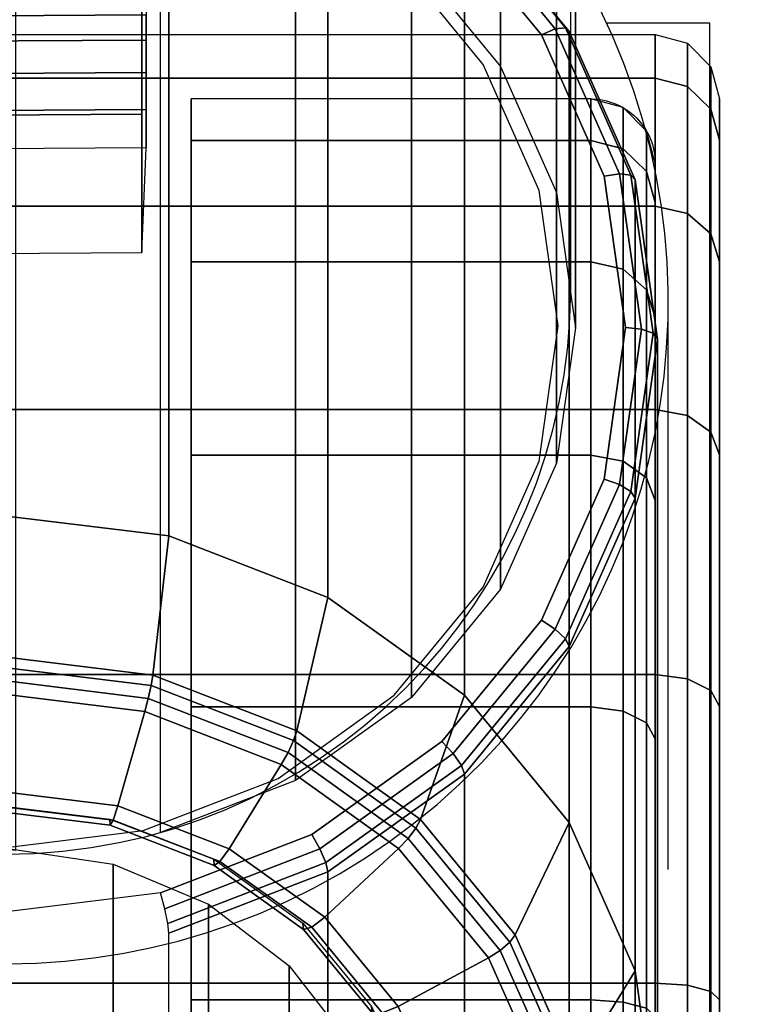
# Model space of a CAD drawing. Units: millimetres. Extents: x -578 to 1841, y -770 to 1782.
# Drawn here: x 91 to 114, y 677 to 708 of the extents above; entities that cross this region are included whole.
import ezdxf

# ---------------------------------------------------------------- set-up
doc = ezdxf.new("R2010")
doc.units = ezdxf.units.MM
doc.header["$LTSCALE"] = 200
doc.linetypes.add('HIDDEN', pattern=[0.375, 0.25, -0.125])
for name, color, linetype in [('2ddim', 7, 'Continuous'), ('72_HWAP_CA_D3_AURN-WKSF-TOP', 7, 'Continuous'), ('72_HWAP_INSERT', 7, 'Continuous'), ('72_HWAP_TL_D2_ANY', 7, 'Continuous'), ('72_HWAP_TL_D3_TABL-LEG', 7, 'Continuous'), ('72_HWAP_TL_D3_TABL-LEG-TRIM', 7, 'Continuous'), ('72_HWAP_TL_D3_TABL-LEGSTER', 7, 'Continuous')]:
    doc.layers.add(name, color=color, linetype=linetype)
doc.styles.add('Trebuchet', font='trebuc.TTF')
doc.dimstyles.new('MM', dxfattribs={"dimscale": 350, "dimtxt": 0.3, "dimasz": 0.18, "dimexe": 0.18, "dimexo": 0.0625, "dimgap": 0.09, "dimtad": 1, "dimtoh": 1, "dimdec": 0, "dimzin": 0, "dimdsep": 46, "dimtxsty": 'Trebuchet', "dimcen": 0.09, "dimclrd": 11, "dimclre": 11, "dimclrt": 2, "dimadec": 0, "dimazin": 0, "dimtfac": 1, "dimtdec": 0, "dimtofl": 0, "dimtmove": 0, "dimatfit": 3, "dimfxl": 1, "dimtolj": 1, "dimtzin": 0, "dimarcsym": 0})

# ---------------------------------------------------------------- blocks, each defined once
blk = doc.blocks.new('72HWCA3WKSF_WZRA')
for points in [[(0, -0.9999999999999538, 0.705), (0, 4.618527782440651e-14, 0.705), (1, 4.618527782440651e-14, 0.705), (1, -0.9999999999999538, 0.705)], [(0, 4.618527782440651e-14, 0.73), (0, -0.9999999999999538, 0.73), (1, -0.9999999999999538, 0.73), (1, 4.618527782440651e-14, 0.73)]]:
    blk.add_3dface(points)
blk = doc.blocks.new('XCAD03CAF81F0BE9A3AB834D17A16A1553AB26')
at = {"layer": '72_HWAP_CA_D3_AURN-WKSF-TOP', "color": 0, "xscale": 1.796, "yscale": 0.796}
blk.add_blockref('72HWCA3WKSF_WZRA', (0.002, -0.002), dxfattribs=at)
blk = doc.blocks.new('72HWTL3TTSR_G_8_LEG_TRIM')
at = {"invisible_edges": 5}
for points in [[(0.0539891360099034, -0.1530535638049741, 0.2889863420329375), (0.05453265600461066, -0.1511042228727391, 0.2897415198401441), (0.04945980272059103, -0.150480747864286, 0.2899809099367031), (0.04945980272060524, -0.1524968508002189, 0.2891999818765507)], [(0.05820980272061149, -0.1546857637479633, 0.2883599817043828), (0.05925980272058951, -0.1529321591066193, 0.2890396635899351), (0.05453265600461066, -0.1511042228727391, 0.2897415198401441), (0.0539891360099034, -0.1530535638049741, 0.2889863420329375)], [(0.06183417139138214, -0.1572822189004199, 0.2873635863121681), (0.06331909563185434, -0.155839985732392, 0.287923171529656), (0.05925980272058951, -0.1529321591066193, 0.2890396635899351), (0.05820980272061149, -0.1546857637479633, 0.2883599817043828)], [(0.0646152472868522, -0.1606659851345427, 0.2860650585556527), (0.06643390063477739, -0.1596295391709219, 0.2864681307481255), (0.06331909563185434, -0.155839985732392, 0.287923171529656), (0.06183417139138214, -0.1572822189004199, 0.2873635863121681)], [(0.06636350468068031, -0.1646064643734135, 0.2845528909555242), (0.06839194891585976, -0.1640425676179049, 0.2847736998700348), (0.06643390063477739, -0.1596295391709219, 0.2864681307481255), (0.0646152472868522, -0.1606659851345427, 0.2860650585556527)], [(0.06695980272061774, -0.1688351194688593, 0.2829301352347552), (0.06905980272060219, -0.1687783304775508, 0.2829553515595476), (0.06839194891585976, -0.1640425676179049, 0.2847736998700348), (0.06636350468068031, -0.1646064643734135, 0.2845528909555242)], [(0.06636350468068031, -0.1730637745643051, 0.2813073795139858), (0.06839194891585976, -0.1735140933371966, 0.2811370032490604), (0.06905980272060219, -0.1687783304775508, 0.2829553515595476), (0.06695980272061774, -0.1688351194688593, 0.2829301352347552)], [(0.0646152472868522, -0.1770042538031831, 0.2797952119138572), (0.06643390063477739, -0.1779271217841796, 0.2794425723709701), (0.06839194891585976, -0.1735140933371966, 0.2811370032490604), (0.06636350468068031, -0.1730637745643051, 0.2813073795139858)], [(0.06183417139138214, -0.1803880200373058, 0.2784966841573414), (0.06331909563185434, -0.1817166752227095, 0.2779875315894392), (0.06643390063477739, -0.1779271217841796, 0.2794425723709701), (0.0646152472868522, -0.1770042538031831, 0.2797952119138572)]]:
    blk.add_3dface(points, dxfattribs=at)
mesh = blk.add_polymesh((8, 9))
for k, corner in enumerate([(0.06643390063477739, -0.1779271217841796, 0.2794425723709701), (0.06686691333666772, -0.1781124865447197, 0.2792278886548179), (0.06718390063477386, -0.178152137421776, 0.2788205852627157), (0.06729992603854384, -0.1780354499948729, 0.2783297988096542), (0.0672999260380891, -0.1533026169321872, 0.2139148396099972), (0.06561551121714615, -0.149792841036323, 0.2074869567402879), (0.06544240886157127, -0.1495619090656035, 0.2071643262623088), (0.06514499306418031, -0.1493071483078339, 0.2069798669830952), (0.06477899491341077, -0.1490762969613684, 0.2069681436987903), (0.06839194891585976, -0.1735140933371966, 0.2811370032490604), (0.06887491182899907, -0.1735868808414409, 0.2809655448104104), (0.06922846521959514, -0.1735441194471079, 0.2805898845176111), (0.0693578747421526, -0.1733972670352912, 0.2801106802427489), (0.06935787474164101, -0.1486644339727263, 0.215695721043046), (0.0674791541283355, -0.1455925824106927, 0.2090996923019884), (0.0672860835381357, -0.1454066546353729, 0.2087597819674993), (0.06695435932010696, -0.1452292178320889, 0.208545633304303), (0.06654614142642856, -0.1450935208943633, 0.2084973744367144), (0.06905980272060219, -0.1687783304775508, 0.2829553515595476), (0.06955980272059037, -0.1687303077047559, 0.28283027955739), (0.06992582812438286, -0.168599107049566, 0.2824885764928849), (0.07005980272059276, -0.1684198836215742, 0.28202180142622), (0.07005980272006695, -0.1436870505591372, 0.217606842226468), (0.0681148080194589, -0.1410851496943124, 0.2108303707390969), (0.06791492663629128, -0.1409475173695469, 0.2104719168344345), (0.06757150045491755, -0.1408530593904871, 0.2102259075377333), (0.06714888219316606, -0.1408194757113179, 0.2101384411598278), (0.06839194891585976, -0.1640425676179049, 0.2847736998700348), (0.06887491182901329, -0.1638737345680781, 0.2846950143043687), (0.06922846521959514, -0.1636540946520171, 0.2843872684681583), (0.0693578747421526, -0.1634425002078643, 0.2839329226096911), (0.06935787474164101, -0.1387096671455552, 0.2195179634098904), (0.0674791541283355, -0.1365777169779392, 0.212561049176205), (0.0672860835381357, -0.1364883801037209, 0.2121840517013693), (0.06695435932010696, -0.1364769009488853, 0.2119061817711645), (0.06654614142642856, -0.1365454305282796, 0.2117795078829418), (0.06643390063477739, -0.1596295391709219, 0.2864681307481255), (0.06686691333666772, -0.1593481288647922, 0.2864326704599612), (0.06718390063477386, -0.1590460766773489, 0.2861565677230533), (0.06729992603855806, -0.1588043172482827, 0.2857138040427858), (0.0672999260380891, -0.1340714841860944, 0.2212988448429387), (0.06561551121714615, -0.1323774583523019, 0.2141737847379059), (0.06544240886157127, -0.1323331256734903, 0.2137795074065602), (0.06514499306418031, -0.1323989704731403, 0.2134719480923714), (0.06477899491341077, -0.1325626544612675, 0.2133087386208658), (0.06331909563185434, -0.155839985732392, 0.287923171529656), (0.0636726490224504, -0.1554619031446691, 0.287924829628776), (0.06393146806755112, -0.1550890819354152, 0.2876758994372554), (0.06402620241303225, -0.1548214192465593, 0.2872430815988837), (0.06402620241266277, -0.1300885861844776, 0.2228281223989984), (0.06265088347049641, -0.1287706145014837, 0.2155586721608402), (0.06250954598901615, -0.1287649278013916, 0.215149556280312), (0.06226670700732484, -0.1288971721860648, 0.2148165021141153), (0.06196787076859778, -0.1291425671174125, 0.2146219188259843), (0.05925980272058951, -0.1529321591066193, 0.2890396635899351), (0.0595098027205978, -0.1524798972682433, 0.2890698036293684), (0.05969281542249405, -0.152052773078637, 0.2888417236652549), (0.05975980272059189, -0.1517652341194733, 0.2884165375397888), (0.0597598027203361, -0.1270324010574697, 0.2240015783398731), (0.05878730537003207, -0.1260029858733205, 0.2166213336557712), (0.05868736467844826, -0.1260269532756766, 0.2162008317559917), (0.05851565158775429, -0.1262101478539392, 0.2158482147017949), (0.05830434245687854, -0.1265182417972213, 0.2156295574374517), (0.05453265600461066, -0.1511042228727391, 0.2897415198401441), (0.05466206552715391, -0.1506053300079842, 0.2897895643757561), (0.05475679987264925, -0.1501440695378662, 0.2895745914125291), (0.05479147504971138, -0.1498440358328494, 0.2891542027823553), (0.05479147504956927, -0.1251112027708885, 0.2247392435824199), (0.05428807337843011, -0.1242631817851105, 0.2172893505979487), (0.05423634026971058, -0.1243057905355656, 0.2168616911472468), (0.05414745503337315, -0.1245210137444701, 0.2164967763475456), (0.05403807337843602, -0.124868521934367, 0.2162629855490977)]):
    mesh.set_mesh_vertex(divmod(k, 9), corner)
mesh = blk.add_polymesh((8, 5))
for k, corner in enumerate([(0.06477899491341077, -0.1490762969613684, 0.2069681436987903), (0.06195445440411618, -0.1475539108064652, 0.2075526806307976), (0.06145772263923277, -0.1473510040082786, 0.2078243095990988), (0.06114065672277036, -0.1473511365316753, 0.2083353527464765), (0.0611179381003808, -0.1475542604434636, 0.2089009678559623), (0.06654614142642856, -0.1450935208943633, 0.2084973744367144), (0.06339577584432732, -0.1443054758325815, 0.2087999530178545), (0.06284174355110395, -0.1442317123573673, 0.2090219959848951), (0.0624881024731252, -0.1443142775918176, 0.2095013881849327), (0.0624627631424346, -0.1445233080282122, 0.2100647354192429), (0.06714888219316606, -0.1408194757113179, 0.2101384411598278), (0.06388738374641889, -0.1408194757113179, 0.2101384411598306), (0.06331380731006675, -0.140884300092452, 0.2103072717929945), (0.06294769112562904, -0.1410553265222418, 0.2107526983427561), (0.06292145792012604, -0.1412706954402836, 0.2113136118472244), (0.06654614142642856, -0.1365454305282796, 0.2117795078829418), (0.06339577584432732, -0.1373334755900615, 0.2114769293018066), (0.06284174355110395, -0.1375368878275438, 0.2115925476010943), (0.0624881024731252, -0.1377963754526661, 0.2120040085005794), (0.0624627631424346, -0.138018082852355, 0.2125624882752063), (0.06477899491341077, -0.1325626544612675, 0.2133087386208658), (0.06195445440411618, -0.1340850406161778, 0.2127242016888636), (0.06145772263923277, -0.1344175961766254, 0.2127902339868906), (0.06114065672277036, -0.1347595165128155, 0.2131700439390347), (0.0611179381003808, -0.1349871304371035, 0.2137262558384864), (0.06196787076859778, -0.1291425671174125, 0.2146219188259843), (0.05966164310007116, -0.1312955462648517, 0.2137952587690375), (0.05925606331240374, -0.1317389997108407, 0.213818710602462), (0.05899718007569277, -0.1321517066207818, 0.2141713412699564), (0.05897863039818674, -0.1323843925927264, 0.2147256057008453), (0.05830434245687854, -0.1265182417972213, 0.2156295574374517), (0.05667359323351207, -0.1291550919662612, 0.2146171097723213), (0.05638680501533599, -0.1296836403527379, 0.2146078884660951), (0.05620374692311714, -0.1301506637111061, 0.2149396637349637), (0.05619063032035854, -0.1303872416021079, 0.2154924338206661), (0.05403807337843602, -0.124868521934367, 0.2162629855490977), (0.05319393546484719, -0.1278095461435882, 0.2151337469110135), (0.05304548295929123, -0.1283915874459325, 0.215103986410561), (0.05295072511803767, -0.1288927555512061, 0.2154226514277798), (0.05294393546483889, -0.1291317800048049, 0.2159744821288264)]):
    mesh.set_mesh_vertex(divmod(k, 5), corner)
mesh = blk.add_polymesh((9, 5))
for k, corner in enumerate([(0.0341406105277855, -0.1490762969613684, 0.2069681436987894), (0.03696515103706588, -0.1475539108064652, 0.2075526806307971), (0.0374618828019635, -0.1473510040082857, 0.2078243095990979), (0.03777894871842591, -0.1473511365316753, 0.2083353527464756), (0.03780166734081547, -0.1475542604434636, 0.2089009678559619), (0.03695173467259849, -0.1524963843052305, 0.2056549634936705), (0.0392579623411109, -0.1503434051577912, 0.2064816235506228), (0.03966354212879253, -0.1500296004740704, 0.2067958329835269), (0.0399224253655035, -0.1499589464237019, 0.2073340554155543), (0.03994097504300953, -0.1501569982878408, 0.2079016179936029), (0.04061526298431772, -0.1551207096254217, 0.2046473248822031), (0.0422460122076842, -0.1524838594563818, 0.2056597725473389), (0.04253280042586027, -0.1520849598321732, 0.2060066551198934), (0.04271585851807913, -0.1519599893333776, 0.2065657329505468), (0.04272897512082352, -0.1521541492784593, 0.2071347898737822), (0.04488153206276024, -0.1567704294882688, 0.204013896770557), (0.04572566997634908, -0.1538294052790548, 0.2051431354086465), (0.04587412248190503, -0.1533770127389786, 0.2055105571754275), (0.0459688803231586, -0.1532178974932776, 0.206082745257731), (0.04597566997635738, -0.1534096108757623, 0.2066527415656212), (0.04945980272059103, -0.1573331182114188, 0.2037978462377516), (0.04945980272059103, -0.1542883459016053, 0.2049669201017648), (0.04945980272059103, -0.1538177079241123, 0.205341347405202), (0.04945980272059103, -0.1536469465411017, 0.2059180071501974), (0.04945980272059103, -0.1538378254466508, 0.2064883238647003), (0.05403807337843602, -0.1567704294882688, 0.2040138967705575), (0.05319393546484719, -0.1538294052790548, 0.2051431354086469), (0.05304548295929123, -0.1533770127389786, 0.2055105571754277), (0.05295072511803767, -0.1532178974932776, 0.2060827452577312), (0.05294393546483889, -0.1534096108757623, 0.2066527415656219), (0.05830434245687854, -0.1551207096254217, 0.2046473248822037), (0.05667359323351207, -0.1524838594563818, 0.2056597725473394), (0.05638680501533599, -0.1520849598321732, 0.206006655119894), (0.05620374692311714, -0.1519599893333776, 0.2065657329505471), (0.05619063032035854, -0.1521541492784593, 0.2071347898737827), (0.06196787076859778, -0.1524963843052305, 0.2056549634936712), (0.05966164310007116, -0.1503434051577912, 0.2064816235506232), (0.05925606331240374, -0.1500296004740704, 0.2067958329835274), (0.05899718007569277, -0.1499589464237019, 0.2073340554155552), (0.05897863039818674, -0.1501569982878408, 0.2079016179936034), (0.06477899491341077, -0.1490762969613684, 0.2069681436987903), (0.06195445440411618, -0.1475539108064652, 0.2075526806307976), (0.06145772263923277, -0.1473510040082786, 0.2078243095990988), (0.06114065672277036, -0.1473511365316753, 0.2083353527464765), (0.0611179381003808, -0.1475542604434636, 0.2089009678559623)]):
    mesh.set_mesh_vertex(divmod(k, 5), corner)
mesh = blk.add_polymesh((9, 9))
for k, corner in enumerate([(0.03248570480641888, -0.1779271217841796, 0.2794425723709701), (0.03205269210452855, -0.1781124865447197, 0.2792278886548179), (0.0317357048064224, -0.178152137421776, 0.2788205852627161), (0.03161967940263821, -0.1780354499948658, 0.2783297988096547), (0.03161967940309296, -0.1533026169321872, 0.2139148396099963), (0.03330409422405012, -0.1497928410363301, 0.2074869567402871), (0.03347719657961079, -0.1495619090656035, 0.2071643262623079), (0.03377461237701596, -0.1493071483078339, 0.2069798669830943), (0.0341406105277855, -0.1490762969613684, 0.2069681436987894), (0.03560050980934193, -0.1817166752227095, 0.2779875315894397), (0.03524695641874587, -0.1819987122648428, 0.2777357294860035), (0.03498813737364515, -0.1821091321637098, 0.2773012535485145), (0.03489340302814981, -0.182018347996582, 0.2768005212535563), (0.0348934030285335, -0.1572855149338039, 0.2123855620539366), (0.03626872197069986, -0.1533996848871482, 0.2061020693173523), (0.03641005945216591, -0.1531301069377022, 0.2057942773885559), (0.03665289843385722, -0.1528089465949094, 0.2056353129613506), (0.03695173467259849, -0.1524963843052305, 0.2056549634936705), (0.03965980272059255, -0.1846245018484822, 0.2768710395291605), (0.03940980272059846, -0.1849807181412686, 0.2765907554854111), (0.03922679001870222, -0.185145441020488, 0.276135429320515), (0.03915980272059016, -0.1850745331236681, 0.2756270653126512), (0.03915980272086017, -0.1603417000608118, 0.211212106113062), (0.0401323000711642, -0.1561673135153043, 0.2050394078224217), (0.04023224076274801, -0.1558680814634172, 0.2047430019128763), (0.04040395385344198, -0.155495970927042, 0.204603600373671), (0.04061526298431772, -0.1551207096254217, 0.2046473248822031), (0.04438694943658561, -0.1864524380823624, 0.276169183278952), (0.04425753991402814, -0.1868552854015277, 0.2758709947390239), (0.04416280556854701, -0.1870541445612588, 0.2754025615732408), (0.04412813039148489, -0.186995731410299, 0.2748894000700848), (0.044128130391627, -0.1622628983473859, 0.2104744408705151), (0.04463153206276615, -0.1579071176035214, 0.204371390880244), (0.04468326517148569, -0.1575892442035283, 0.2040821425216207), (0.04477215040782312, -0.1571851050365112, 0.2039550387279198), (0.04488153206276024, -0.1567704294882688, 0.204013896770557), (0.04945980272059103, -0.1870759130908155, 0.2759297931823926), (0.04945980272059103, -0.1874946653846834, 0.2756254977522458), (0.04945980272059103, -0.1877051677939932, 0.2751525940325469), (0.04945980272059103, -0.1876510163681644, 0.2746377961930889), (0.04945980272059103, -0.1629181833052371, 0.2102228369935256), (0.04945980272059103, -0.1585005323783406, 0.2041435427414781), (0.04945980272059103, -0.1581763007616601, 0.2038567356901824), (0.04945980272059103, -0.1577612372251878, 0.2037338264284572), (0.04945980272059103, -0.1573331182114188, 0.2037978462377516), (0.05453265600459645, -0.1864524380823624, 0.2761691832789525), (0.05466206552715391, -0.1868552854015277, 0.2758709947390239), (0.05475679987264925, -0.1870541445612588, 0.2754025615732408), (0.05479147504971138, -0.186995731410299, 0.2748894000700852), (0.05479147504956927, -0.1622628983473859, 0.2104744408705155), (0.05428807337843011, -0.1579071176035214, 0.2043713908802447), (0.05423634026971058, -0.1575892442035283, 0.2040821425216211), (0.05414745503337315, -0.1571851050365112, 0.2039550387279201), (0.05403807337843602, -0.1567704294882688, 0.2040138967705575), (0.05925980272058951, -0.1846245018484822, 0.2768710395291605), (0.0595098027205978, -0.1849807181412757, 0.2765907554854111), (0.05969281542247984, -0.185145441020488, 0.276135429320515), (0.05975980272059189, -0.1850745331236752, 0.2756270653126507), (0.0597598027203361, -0.1603417000608118, 0.2112121061130629), (0.05878730537003207, -0.1561673135153043, 0.2050394078224224), (0.05868736467844826, -0.1558680814634101, 0.2047430019128769), (0.05851565158775429, -0.155495970927042, 0.2046036003736713), (0.05830434245687854, -0.1551207096254217, 0.2046473248822037), (0.06331909563185434, -0.1817166752227095, 0.2779875315894392), (0.0636726490224504, -0.1819987122648428, 0.2777357294860031), (0.06393146806755112, -0.1821091321637169, 0.2773012535485141), (0.06402620241303225, -0.1820183479965891, 0.2768005212535559), (0.06402620241266277, -0.1572855149338039, 0.2123855620539375), (0.06265088347049641, -0.1533996848871482, 0.2061020693173528), (0.06250954598901615, -0.1531301069377022, 0.205794277388557), (0.06226670700732484, -0.1528089465949094, 0.2056353129613517), (0.06196787076859778, -0.1524963843052305, 0.2056549634936712), (0.06643390063477739, -0.1779271217841796, 0.2794425723709701), (0.06686691333666772, -0.1781124865447197, 0.2792278886548179), (0.06718390063477386, -0.178152137421776, 0.2788205852627157), (0.06729992603854384, -0.1780354499948729, 0.2783297988096542), (0.0672999260380891, -0.1533026169321872, 0.2139148396099972), (0.06561551121714615, -0.149792841036323, 0.2074869567402879), (0.06544240886157127, -0.1495619090656035, 0.2071643262623088), (0.06514499306418031, -0.1493071483078339, 0.2069798669830952), (0.06477899491341077, -0.1490762969613684, 0.2069681436987903)]):
    mesh.set_mesh_vertex(divmod(k, 9), corner)
blk = doc.blocks.new('72HWTL3TTSR_G_8_TABLE_CASTOR')
at = {"extrusion": (-2.587562927249782e-20, -8.452160099964301e-05, 0.9999999964280495)}
blk.add_arc((0.0679765058794004, -0.1739103934848497, 0.03802596388518204), 0.002011747060299456, 270, 0, dxfattribs=at)
for points, invisible_edges in [([(0.05548825293969628, -0.1759253539321222, 0.038011094528385), (0.05548825293969628, -0.09992667083582063, 0.03801751805877734), (0.05548825293969628, -0.1012206357346344, 0.02818245532651463), (0.05548825293969628, -0.1746297265013084, 0.02817625067261315)], 4), ([(0.07200000000000273, -0.1746313890333155, 0.04784615726064726), (0.07200000000000273, -0.1759253539321222, 0.038011094528385), (0.07200000000000273, -0.09992667083582063, 0.03801751805877734), (0.07200000000000273, -0.1012222982666344, 0.04785236191454897)], 8), ([(0.05548825293969628, -0.1746297265013084, 0.02817625067261315), (0.05548825293969628, -0.1012206357346344, 0.02818245532651463), (0.05548825293969628, -0.1050160113935945, 0.01901741698975638), (0.05548825293969628, -0.1708328016091585, 0.01901185404925491)], 5), ([(0.07200000000000273, -0.1746313890333155, 0.04784615726064726), (0.07200000000000273, -0.1012222982666344, 0.04785236191454897), (0.07200000000000273, -0.1050192231587914, 0.05701675853790743), (0.07200000000000273, -0.1708360133743554, 0.05701119559740619)], 5), ([(0.06998825293969446, -0.1739136068790117, 0.03801126456446741), (0.06998825293969446, -0.172686572075321, 0.02869709336613118), (0.06998825293969446, -0.1031638781777744, 0.02870296953554589), (0.06998825293969446, -0.1019384178889382, 0.03801734802269516)], 2), ([(0.06998825293969446, -0.1031638781777744, 0.02870296953554589), (0.06998825293969446, -0.172686572075321, 0.02869709336613118), (0.06998825293969446, -0.1690906625732111, 0.02001787483137855), (0.06998825293969446, -0.1067583204656231, 0.02002314326074634)], 5), ([(0.05548825293969628, -0.1708328016091585, 0.01901185404925491), (0.05548825293969628, -0.1050160113935945, 0.01901741698975638), (0.05548825293969628, -0.111054149233702, 0.01114698526520897), (0.05548825293969628, -0.1647933334123479, 0.01114244314330995)], 5), ([(0.07200000000000273, -0.1708360133743554, 0.05701119559740619), (0.07200000000000273, -0.1050192231587914, 0.05701675853790743), (0.07200000000000273, -0.111058691355602, 0.06488616944385217), (0.07200000000000273, -0.1647978755342479, 0.06488162732195292)], 5), ([(0.06998825293969446, -0.1690906625732111, 0.02001787483137855), (0.06998825293969446, -0.1633709336627263, 0.01256508336026582), (0.06998825293969446, -0.1124767894506604, 0.01256938501483137), (0.06998825293969446, -0.1067583204656231, 0.02002314326074634)], 10), ([(0.05548825293969628, -0.1647933334123479, 0.01114244314330995), (0.05548825293969628, -0.111054149233702, 0.01114698526520897), (0.05548825293969628, -0.118923560139649, 0.005107517068398693), (0.05548825293969628, -0.1569229016877998, 0.005104305303202409)], 5), ([(0.07200000000000273, -0.1647978755342479, 0.06488162732195292), (0.07200000000000273, -0.111058691355602, 0.06488616944385217), (0.07200000000000273, -0.1189291230801501, 0.07092430728395971), (0.07200000000000273, -0.1569284646283009, 0.07092109551876365)], 5), ([(0.06998825293969446, -0.1199295809217702, 0.006849656104342103), (0.06998825293969446, -0.1124767894506604, 0.01256938501483137), (0.06998825293969446, -0.1633709336627263, 0.01256508336026582), (0.06998825293969446, -0.1559171754168105, 0.006846614375228682)], 10), ([(0.05548825293969628, -0.1569229016877998, 0.005104305303202409), (0.05548825293969628, -0.118923560139649, 0.005107517068398693), (0.05548825293969628, -0.1280879567630038, 0.001310592176243517), (0.05548825293969628, -0.147757863351039, 0.001308929644241289)], 5), ([(0.07200000000000273, -0.1569284646283009, 0.07092109551876365), (0.07200000000000273, -0.1189291230801501, 0.07092430728395971), (0.07200000000000273, -0.1280941614169109, 0.07471968294292083), (0.07200000000000273, -0.1477640680049461, 0.07471802041091838)], 5), ([(0.06998825293969446, -0.1559171754168105, 0.006846614375228682), (0.06998825293969446, -0.14723734914201, 0.003252172087381041), (0.06998825293969446, -0.1286087994565221, 0.003253746602230649), (0.06998825293969446, -0.1199295809217702, 0.006849656104342103)], 10), ([(0.05548825293969628, -0.147757863351039, 0.001308929644241289), (0.05548825293969628, -0.1280879567630038, 0.001310592176243517), (0.05548825293969628, -0.1379228006187816, 1.496474542977921e-05)], 1), ([(0.07200000000000273, -0.1477640680049461, 0.07471802041091838), (0.07200000000000273, -0.1280941614169109, 0.07471968294292083), (0.07200000000000273, -0.1379292241491683, 0.07601364784173234)], 1), ([(0.05394920069643661, -0.1754492059068582, 0.01962011406695865), (0.05394920069643661, -0.17112352938463, 0.02016289502864538), (0.05408021713752476, -0.1743922698052671, 0.02966266861190388), (0.05408021713752476, -0.1755936519473593, 0.02965413840306383)], 8), ([(0.05394920069643661, -0.1797356698833994, 0.0204152965147166), (0.05394920069643661, -0.1754492059068582, 0.01962011406695865), (0.05408021713752476, -0.1755936519473593, 0.02965413840306383), (0.05408021713752476, -0.1767485257981818, 0.0299852852050858)], 10), ([(0.05394920069643661, -0.1835788409241133, 0.02247348137015524), (0.05394920069643661, -0.1797356698833994, 0.0204152965147166), (0.05408021713752476, -0.1767485257981818, 0.0299852852050858), (0.05408021713752476, -0.1777628435013199, 0.03062914187617594)], 10), ([(0.05394920069643661, -0.1866164273914421, 0.02560064574077342), (0.05394920069643661, -0.1835788409241133, 0.02247348137015524), (0.05408021713752476, -0.1777628435013199, 0.03062914187617594), (0.05408021713752476, -0.1785540034759663, 0.03153327555562669)], 10)]:
    blk.add_3dface(points, dxfattribs=dict(invisible_edges=invisible_edges))
mesh = blk.add_polymesh((13, 8))
for k, corner in enumerate([(0.07200000000000273, -0.09992667083582063, 0.03801751805877734), (0.0717304769999032, -0.09892079730926895, 0.03801760307681866), (0.0709941264698557, -0.09818444678183624, 0.03801766531434441), (0.06998825293969446, -0.09791492378271016, 0.03801768809485929), (0.03001174706029985, -0.09791492378271016, 0.03801768809485929), (0.02900587353015283, -0.09818444678183624, 0.03801766531434441), (0.02826952300009111, -0.09892079730926895, 0.03801760307681866), (0.0280000000000058, -0.09992667083582063, 0.03801751805877734), (0.07200000000000273, -0.1012222982666344, 0.04785236191454897), (0.0717304769999032, -0.1002507210536407, 0.04811278326130787), (0.0709941264698557, -0.09953947717025358, 0.04830342491851115), (0.06998825293969446, -0.09927914384065417, 0.04837320460806677), (0.03001174706029985, -0.09927914384065417, 0.04837320460806677), (0.02900587353015283, -0.09953947717025358, 0.04830342491851115), (0.02826952300009111, -0.1002507210536407, 0.04811278326130787), (0.0280000000000058, -0.1012222982666344, 0.04785236191454897), (0.07200000000000273, -0.1050192231587914, 0.05701675853790743), (0.0717304769999032, -0.1041481536408213, 0.05751976892896914), (0.0709941264698557, -0.103510486496738, 0.05788799809196143), (0.06998825293969446, -0.1032770841228441, 0.05802277932003153), (0.03001174706029985, -0.1032770841228441, 0.05802277932003153), (0.02900587353015283, -0.103510486496738, 0.05788799809196143), (0.02826952300009111, -0.1041481536408213, 0.05751976892896914), (0.0280000000000058, -0.1050192231587914, 0.05701675853790743), (0.07200000000000273, -0.111058691355602, 0.06488616944385217), (0.0717304769999032, -0.1103474914807947, 0.06559748955233), (0.0709941264698557, -0.1098268570380938, 0.0661182120121814), (0.06998825293969446, -0.1096362916059803, 0.06630880966080759), (0.03001174706029985, -0.1096362916059803, 0.06630880966080759), (0.02900587353015283, -0.1098268570380938, 0.0661182120121814), (0.02826952300009111, -0.1103474914807947, 0.06559748955233), (0.0280000000000058, -0.111058691355602, 0.06488616944385217), (0.07200000000000273, -0.1189291230801501, 0.07092430728395971), (0.0717304769999032, -0.1184262599446555, 0.07179546181997284), (0.0709941264698557, -0.1180581385802171, 0.07243319120157844), (0.06998825293969446, -0.1179233968091609, 0.0726666163559853), (0.03001174706029985, -0.1179233968091609, 0.0726666163559853), (0.02900587353015283, -0.1180581385802171, 0.07243319120157844), (0.02826952300009111, -0.1184262599446555, 0.07179546181997284), (0.0280000000000058, -0.1189291230801501, 0.07092430728395971), (0.07200000000000273, -0.1280941614169109, 0.07471968294292083), (0.0717304769999032, -0.1278339043123893, 0.0756913041644907), (0.0709941264698557, -0.1276433828888557, 0.07640258026439187), (0.06998825293969446, -0.1275736472078748, 0.07666292538606036), (0.03001174706029985, -0.1275736472078748, 0.07666292538606036), (0.02900587353015283, -0.1276433828888557, 0.07640258026439187), (0.02826952300009111, -0.1278339043123893, 0.0756913041644907), (0.0280000000000058, -0.1280941614169109, 0.07471968294292083), (0.07200000000000273, -0.1379292241491683, 0.07601364784173234), (0.0717304769999032, -0.1379293091672125, 0.0770195213682889), (0.0709941264698557, -0.1379293714047378, 0.07775587189571706), (0.06998825293969446, -0.1379293941852566, 0.07802539489484571), (0.03001174706029985, -0.1379293941852566, 0.07802539489484571), (0.02900587353015283, -0.1379293714047378, 0.07775587189571706), (0.02826952300009111, -0.1379293091672125, 0.0770195213682889), (0.0280000000000058, -0.1379292241491683, 0.07601364784173234), (0.07200000000000273, -0.1477640680049461, 0.07471802041091838), (0.0717304769999032, -0.1480244893516982, 0.07568959762391228), (0.0709941264698557, -0.1482151310089037, 0.07640084150729945), (0.06998825293969446, -0.1482849106984574, 0.07666117483690528), (0.03001174706029985, -0.1482849106984574, 0.07666117483690528), (0.02900587353015283, -0.1482151310089037, 0.07640084150729945), (0.02826952300009111, -0.1480244893516982, 0.07568959762391228), (0.0280000000000058, -0.1477640680049461, 0.07471802041091838), (0.07200000000000273, -0.1569284646283009, 0.07092109551876365), (0.0717304769999032, -0.1574314750193579, 0.0717921650367357), (0.0709941264698557, -0.1577997041823522, 0.0724298321808153), (0.06998825293969446, -0.1579344854104221, 0.07266323455470707), (0.03001174706029985, -0.1579344854104221, 0.07266323455470707), (0.02900587353015283, -0.1577997041823522, 0.0724298321808153), (0.02826952300009111, -0.1574314750193579, 0.0717921650367357), (0.0280000000000058, -0.1569284646283009, 0.07092109551876365), (0.07200000000000273, -0.1647978755342479, 0.06488162732195292), (0.0717304769999032, -0.1655091956427199, 0.06559282719676413), (0.0709941264698557, -0.1660299181025735, 0.06611346163946201), (0.06998825293969446, -0.1662205157511991, 0.06630402707157441), (0.03001174706029985, -0.1662205157511991, 0.06630402707157441), (0.02900587353015283, -0.1660299181025735, 0.06611346163946201), (0.02826952300009111, -0.1655091956427199, 0.06559282719676413), (0.0280000000000058, -0.1647978755342479, 0.06488162732195292), (0.07200000000000273, -0.1708360133743554, 0.05701119559740619), (0.0717304769999032, -0.1717071679103626, 0.05751405873290082), (0.0709941264698557, -0.1723448972919712, 0.05788218009733691), (0.06998825293969446, -0.1725783224463768, 0.05801692186839614), (0.03001174706029985, -0.1725783224463768, 0.05801692186839614), (0.02900587353015283, -0.1723448972919712, 0.05788218009733691), (0.02826952300009111, -0.1717071679103626, 0.05751405873290082), (0.0280000000000058, -0.1708360133743554, 0.05701119559740619), (0.07200000000000273, -0.1746313890333155, 0.04784615726064726), (0.0717304769999032, -0.175603010254882, 0.04810641436516289), (0.0709941264698557, -0.1763142863547884, 0.04829693578869888), (0.06998825293969446, -0.1765746314764556, 0.04836667146967875), (0.03001174706029985, -0.1765746314764556, 0.04836667146967875), (0.02900587353015283, -0.1763142863547884, 0.04829693578869888), (0.02826952300009111, -0.175603010254882, 0.04810641436516289), (0.0280000000000058, -0.1746313890333155, 0.04784615726064726), (0.07200000000000273, -0.1759253539321222, 0.038011094528385), (0.0717304769999032, -0.176931227458681, 0.03801100951034414), (0.0709941264698557, -0.1776675779861137, 0.03801094727281838), (0.06998825293969446, -0.1779371009852397, 0.03801092449230282), (0.03001174706029985, -0.1779371009852397, 0.03801092449230282), (0.02900587353015283, -0.1776675779861137, 0.03801094727281838), (0.02826952300009111, -0.176931227458681, 0.03801100951034414), (0.0280000000000058, -0.1759253539321222, 0.038011094528385)]):
    mesh.set_mesh_vertex(divmod(k, 8), corner)
mesh = blk.add_polymesh((13, 5))
for k, corner in enumerate([(0.05548825293969628, -0.09992667083582063, 0.03801751805877734), (0.0679765058794004, -0.09992667083582063, 0.03801751805877734), (0.06898237940954743, -0.1001961938349538, 0.03801749527826178), (0.06971872993960915, -0.1009325443623794, 0.03801743304073602), (0.06998825293969446, -0.1019384178889382, 0.03801734802269516), (0.05548825293969628, -0.1012206357346344, 0.02818245532651463), (0.0679765058794004, -0.1012206357346344, 0.02818245532651463), (0.06898237940954743, -0.1014809808563015, 0.02825219100749405), (0.06971872993960915, -0.1021922569562008, 0.02844271243103071), (0.06998825293969446, -0.1031638781777744, 0.02870296953554589), (0.05548825293969628, -0.1050160113935945, 0.01901741698975638), (0.0679765058794004, -0.1050160113935945, 0.01901741698975638), (0.06898237940954743, -0.1052494365480001, 0.01915215876081584), (0.06971872993960915, -0.1058871659296088, 0.01952028012525125), (0.06998825293969446, -0.1067583204656231, 0.02002314326074634), (0.05548825293969628, -0.111054149233702, 0.01114698526520897), (0.0679765058794004, -0.111054149233702, 0.01114698526520897), (0.06898237940954743, -0.1112447468823277, 0.01133755069732183), (0.06971872993960915, -0.1117654693421812, 0.01185818514002017), (0.06998825293969446, -0.1124767894506604, 0.01256938501483137), (0.05548825293969628, -0.118923560139649, 0.005107517068398693), (0.0679765058794004, -0.118923560139649, 0.005107517068398693), (0.06898237940954743, -0.1190583413677189, 0.005340919442290443), (0.06971872993960915, -0.119426570530706, 0.005978586586370511), (0.06998825293969446, -0.1199295809217702, 0.006849656104342103), (0.05548825293969628, -0.1280879567630038, 0.001310592176243517), (0.0679765058794004, -0.1280879567630038, 0.001310592176243517), (0.06898237940954743, -0.1281577364525646, 0.0015709255058498), (0.06971872993960915, -0.128348378109763, 0.002282169389237424), (0.06998825293969446, -0.1286087994565221, 0.003253746602230649), (0.05548825293969628, -0.1379228006187816, 1.496474542977921e-05), (0.0679765058794004, -0.1379228006187816, 1.496474542977921e-05), (0.06898237940954743, -0.1379228233992933, 0.0002844877445586462), (0.06971872993960915, -0.1379228856368186, 0.001020838271986804), (0.06998825293969446, -0.1379229706548628, 0.002026711798543374), (0.05548825293969628, -0.147757863351039, 0.001308929644241289), (0.0679765058794004, -0.147757863351039, 0.001308929644241289), (0.06898237940954743, -0.1476881276700652, 0.001569274765909995), (0.06971872993960915, -0.1474976062465245, 0.00228055086581162), (0.06998825293969446, -0.14723734914201, 0.003252172087381041), (0.05548825293969628, -0.1569229016877998, 0.005104305303202409), (0.0679765058794004, -0.1569229016877998, 0.005104305303202409), (0.06898237940954743, -0.1567881599167364, 0.005337730457609951), (0.06971872993960915, -0.1564200385523051, 0.005975459839215319), (0.06998825293969446, -0.1559171754168105, 0.006846614375228682), (0.05548825293969628, -0.1647933334123479, 0.01114244314330995), (0.0679765058794004, -0.1647933334123479, 0.01114244314330995), (0.06898237940954743, -0.1646027679802344, 0.01133304079193636), (0.06971872993960915, -0.1640821335375335, 0.01185376325178777), (0.06998825293969446, -0.1633709336627263, 0.01256508336026582), (0.05548825293969628, -0.1708328016091585, 0.01901185404925491), (0.0679765058794004, -0.1708328016091585, 0.01901185404925491), (0.06898237940954743, -0.1705993992352646, 0.01914663527732409), (0.06971872993960915, -0.1699617320911813, 0.01951486444031662), (0.06998825293969446, -0.1690906625732111, 0.02001787483137855), (0.05548825293969628, -0.1746297265013084, 0.02817625067261315), (0.0679765058794004, -0.1746297265013084, 0.02817625067261315), (0.06898237940954743, -0.1743693931717019, 0.02824603036216922), (0.06971872993960915, -0.1736581492883218, 0.02843667201937206), (0.06998825293969446, -0.172686572075321, 0.02869709336613118), (0.05548825293969628, -0.1759253539321222, 0.038011094528385), (0.0679765058794004, -0.1759253539321222, 0.038011094528385), (0.06898237940954743, -0.1756558309329961, 0.03801111730890011), (0.06971872993960915, -0.1749194804055705, 0.03801117954642632), (0.06998825293969446, -0.1739136068790117, 0.03801126456446741)]):
    mesh.set_mesh_vertex(divmod(k, 5), corner)
mesh = blk.add_polymesh((2, 7))
for k, corner in enumerate([(0.04594978184520926, -0.189185270134935, 0.03372561968809509), (0.04594978184520926, -0.1885149674179374, 0.02941786124373516), (0.04594978184520926, -0.1865693155625081, 0.02551651180990871), (0.04594978184520926, -0.1835317290951792, 0.02238934743929053), (0.04594978184520926, -0.1796885580544583, 0.02033116258385166), (0.04594978184520926, -0.1754020940779242, 0.01953598013609349), (0.04594978184520926, -0.1710764175556889, 0.02007876109778044), (0.05394920069643661, -0.189232381963869, 0.03380975361895958), (0.05394920069643661, -0.1885620792468785, 0.02950199517459987), (0.05394920069643661, -0.1866164273914421, 0.02560064574077342), (0.05394920069643661, -0.1835788409241133, 0.02247348137015524), (0.05394920069643661, -0.1797356698833994, 0.0204152965147166), (0.05394920069643661, -0.1754492059068582, 0.01962011406695865), (0.05394920069643661, -0.17112352938463, 0.02016289502864538)]):
    mesh.set_mesh_vertex(divmod(k, 7), corner)
mesh = blk.add_polymesh((2, 7))
for k, corner in enumerate([(0.05408021713752476, -0.1792325556271521, 0.03381265940843673), (0.05408021713752476, -0.1790575771270468, 0.03262405756580779), (0.05408021713752476, -0.1785540034759663, 0.03153327555562669), (0.05408021713752476, -0.1777628435013199, 0.03062914187617594), (0.05408021713752476, -0.1767485257981818, 0.0299852852050858), (0.05408021713752476, -0.1755936519473593, 0.02965413840306383), (0.05408021713752476, -0.1743922698052671, 0.02966266861190388), (0.04608079828631162, -0.1791854437982181, 0.0337285254775718), (0.04608079828631162, -0.1790104652981128, 0.03253992363494308), (0.04608079828631162, -0.1785068916470252, 0.03144914162476175), (0.04608079828631162, -0.1777157316723788, 0.03054500794531123), (0.04608079828631162, -0.1767014139692478, 0.02990115127422109), (0.04608079828631162, -0.1755465401184253, 0.02957000447219912), (0.04608079828631162, -0.1743451579763331, 0.02957853468103917)]):
    mesh.set_mesh_vertex(divmod(k, 7), corner)
blk = doc.blocks.new('72HWTL3TTSR_LEG_G_8')
mesh = blk.add_polymesh((2, 24), dxfattribs=dict(n_close=True))
for k, corner in enumerate([(0.03696518794590986, -0.1114850083888896, 0.1327153131055184), (0.03729597584279531, -0.1084543821797226, 0.1338789554183761), (0.03845570843972723, -0.1056069472093881, 0.1349722594373871), (0.04036535187677259, -0.1031367514654988, 0.1359207183004239), (0.04289476710954432, -0.1012121347058113, 0.1366596961033745), (0.04587157866995994, -0.09996425638191653, 0.1371388327301847), (0.04909292176961344, -0.09947815733936949, 0.1373254758115502), (0.05233926719978399, -0.09978696442460944, 0.1372069059299161), (0.05538938188422549, -0.1008696329451055, 0.136791203426772), (0.05803540554776987, -0.1026523808303708, 0.1361066977407243), (0.06009701605049145, -0.1050137167581653, 0.135200036803079), (0.06143371804360243, -0.1077927195872945, 0.1341330080584084), (0.06195441749528641, -0.1108000048674782, 0.1329783277523136), (0.06162362959840095, -0.1138306310766453, 0.1318146854394554), (0.06046389700146904, -0.1166780660469797, 0.1307213814204449), (0.05855425356442368, -0.119148261790869, 0.129772922557408), (0.05602483833165195, -0.1210728785505566, 0.1290339447544579), (0.05304802677123632, -0.1223207568744513, 0.128554808127647), (0.04982668367158283, -0.1228068559169984, 0.1283681650462822), (0.04658033824141228, -0.1224980488317584, 0.1284867349279159), (0.04353022355697078, -0.1214153803112623, 0.1289024374310602), (0.04088419989344061, -0.1196326324259971, 0.1295869431171077), (0.03882258939071903, -0.1172712964982026, 0.130493604054753), (0.03748588739759384, -0.1144922936690733, 0.1315606327994235), (0.03696518794593828, -0.1411619774720094, 0.2100069338364365), (0.03729597584280953, -0.1381313512628495, 0.2111705761492931), (0.03845570843974144, -0.135283916292515, 0.212263880168302), (0.0403653518767868, -0.1328137205486328, 0.2132123390313373), (0.04289476710955853, -0.1308891037889452, 0.2139513168342864), (0.04587157866997416, -0.1296412254650505, 0.2144304534610969), (0.04909292176962765, -0.1291551264225035, 0.2146170965424622), (0.05233926719978399, -0.1294639335077434, 0.2144985266608287), (0.05538938188422549, -0.1305466020282395, 0.2140828241576842), (0.05803540554775566, -0.1323293499135048, 0.2133983184716381), (0.06009701605047724, -0.1346906858412922, 0.2124916575339939), (0.06143371804358821, -0.1374696886704214, 0.2114246287893247), (0.0619544174952722, -0.140476973950598, 0.2102699484832315), (0.06162362959838674, -0.1435076001597579, 0.2091063061703749), (0.06046389700145482, -0.1463550351300924, 0.208013002151366), (0.05855425356440946, -0.1488252308739746, 0.2070645432883302), (0.05602483833165195, -0.1507498476336622, 0.2063255654853817), (0.05304802677123632, -0.1519977259575569, 0.205846428858571), (0.04982668367158283, -0.1524838250001039, 0.2056597857772063), (0.04658033824142649, -0.1521750179148569, 0.2057783556588397), (0.04353022355698499, -0.1510923493943679, 0.2061940581619838), (0.04088419989344061, -0.1493096015091027, 0.2068785638480301), (0.03882258939073324, -0.1469482655813152, 0.2077852247856745), (0.03748588739760805, -0.144169262752186, 0.2088522535303432)]):
    mesh.set_mesh_vertex(divmod(k, 24), corner)
mesh = blk.add_polymesh((2, 24), dxfattribs=dict(n_close=True))
for k, corner in enumerate([(0.04999999999999716, -0.1524311679652897, 0.2892254615255215), (0.0454706667107132, -0.1529878794884425, 0.2890118178211242), (0.04125000000000512, -0.1546200750876068, 0.2883854461733236), (0.03762563132923447, -0.1572165233300211, 0.2873890327747904), (0.03484455543377862, -0.1606002805588034, 0.2860904815519825), (0.03309629803995051, -0.1645407493107385, 0.2845782866247773), (0.03250000000001307, -0.1687693931523171, 0.282955501578444), (0.03309629803995051, -0.1729980369938886, 0.2813327165321098), (0.03484455543377862, -0.1769385057458308, 0.279820521604905), (0.03762563132923447, -0.1803222629746131, 0.2785219703820967), (0.04125000000000512, -0.1829187112170274, 0.2775255569835631), (0.0454706667107132, -0.1845509068161846, 0.2768991853357629), (0.04999999999999716, -0.1851076183393374, 0.276685541631366), (0.05452933328929532, -0.1845509068161846, 0.2768991853357629), (0.05875000000000341, -0.1829187112170274, 0.2775255569835631), (0.06237436867075985, -0.1803222629746131, 0.2785219703820967), (0.0651554445662299, -0.1769385057458308, 0.279820521604905), (0.06690370196005802, -0.1729980369938886, 0.2813327165321098), (0.06749999999999545, -0.1687693931523171, 0.282955501578444), (0.06690370196005802, -0.1645407493107385, 0.2845782866247773), (0.0651554445662299, -0.1606002805588034, 0.2860904815519825), (0.06237436867075985, -0.1572165233300211, 0.2873890327747904), (0.05875000000000341, -0.1546200750876068, 0.2883854461733236), (0.05452933328929532, -0.1529878794884425, 0.2890118178211242), (0.04999999999999716, -0.2682038900030363, 0.590905347702274), (0.0454706667107132, -0.2687606015261892, 0.5906917039978762), (0.04125000000000512, -0.2703927971253464, 0.590065332350076), (0.03762563132923447, -0.2729892453677607, 0.5890689189515429), (0.03484455543377862, -0.2763730025965501, 0.5877703677287346), (0.03309629803995051, -0.2803134713484852, 0.5862581728015298), (0.03250000000001307, -0.2845421151900567, 0.584635387755196), (0.03309629803995051, -0.2887707590316353, 0.5830126027088618), (0.03484455543377862, -0.2927112277835704, 0.5815004077816566), (0.03762563132923447, -0.2960949850123598, 0.5802018565588487), (0.04125000000000512, -0.2986914332547741, 0.5792054431603151), (0.0454706667107132, -0.3003236288539313, 0.5785790715125154), (0.04999999999999716, -0.3008803403770841, 0.5783654278081176), (0.05452933328929532, -0.3003236288539313, 0.5785790715125154), (0.05875000000000341, -0.2986914332547741, 0.5792054431603151), (0.06237436867075985, -0.2960949850123598, 0.5802018565588487), (0.0651554445662299, -0.2927112277835704, 0.5815004077816566), (0.06690370196005802, -0.2887707590316353, 0.5830126027088618), (0.06749999999999545, -0.2845421151900567, 0.584635387755196), (0.06690370196005802, -0.2803134713484852, 0.5862581728015298), (0.0651554445662299, -0.2763730025965501, 0.5877703677287346), (0.06237436867075985, -0.2729892453677607, 0.5890689189515429), (0.05875000000000341, -0.2703927971253464, 0.590065332350076), (0.05452933328929532, -0.2687606015261892, 0.5906917039978762)]):
    mesh.set_mesh_vertex(divmod(k, 24), corner)
blk = doc.blocks.new('72HWTL2TTSR-18-G-800')
at = {"linetype": 'HIDDEN'}
for p, q in [((0.06764770552713628, -0.6297055752570357), (0.06764770552713628, -0.5529999999999728)), ((0.07200000000000273, -0.6214015535959452), (0.0687705186984715, -0.6214015535959461)), ((0.07200000000000273, -0.7014237220642734), (0.07200000000000273, -0.6214015535959452)), ((0.07069491950569784, -0.6478644430069862), (0.07069491950569784, -0.6301163296193182))]:
    blk.add_line(p, q, dxfattribs=at)
for centre, radius, start, end in [((0.04999999999999716, -0.6301163296193182), 0.02069491950569561, 148.8427432370317, 31.48735511480577), ((0.04996900915934077, -0.6297055752570357), 0.01767869636779474, 180, 0)]:
    blk.add_arc(centre, radius, start, end, dxfattribs=at)
blk = doc.blocks.new('72HWAP_TL21297149101000')
blk.add_blockref('72HWTL2TTSR-18-G-800', (-0.0003, -0.0003))
blk = doc.blocks.new('XCAD03EBB9DDF51C12A41FFF302E2CAFE9ACE8')
at = {"layer": '72_HWAP_TL_D2_ANY', "color": 7}
blk.add_blockref('72HWAP_TL21297149101000', (0, 0), dxfattribs=at)
at = {"layer": '72_HWAP_TL_D3_TABL-LEG', "color": 0, "extrusion": (0, 0, -1), "zscale": -1, "rotation": 180}
blk.add_blockref('72HWTL3TTSR_LEG_G_8', (0, -0.8), dxfattribs=at)
at = {"layer": '72_HWAP_TL_D3_TABL-LEG-TRIM', "color": 0, "extrusion": (0, 0, -1), "zscale": -1, "rotation": 180}
blk.add_blockref('72HWTL3TTSR_G_8_LEG_TRIM', (0, -0.8), dxfattribs=at)
at = {"layer": '72_HWAP_TL_D3_TABL-LEGSTER', "color": 0, "extrusion": (0, 0, -1), "zscale": -1, "rotation": 180}
blk.add_blockref('72HWTL3TTSR_G_8_TABLE_CASTOR', (0, -0.8), dxfattribs=at)
blk = doc.blocks.new('*D169')
at = {"layer": '2ddim', "color": 11, "lineweight": -2}
for p, q in [((19.12500000000068, 1329.500013351441), (-486.8604439869621, 1329.500013351441)), ((-423.8604439869626, -707.4999866485589), (-423.8604439869621, 1266.500013351441)), ((1219.125, -770.4999866485593), (-486.8604439869627, -770.4999866485589))]:
    blk.add_line(p, q, dxfattribs=at)
at = {"layer": '2ddim', "color": 11}
for points in [[(-434.3604439869621, 1266.500013351441), (-413.3604439869621, 1266.500013351441), (-423.8604439869621, 1329.500013351441)], [(-434.3604439869626, -707.4999866485589), (-413.3604439869626, -707.4999866485589), (-423.8604439869626, -770.4999866485589)]]:
    blk.add_solid(points, dxfattribs=at)
at = {"layer": 'Defpoints', "color": 0}
for p in [(-423.8604439869621, 1329.500013351441), (41.00000000000068, 1329.500013351441), (1241, -770.4999866485593)]:
    blk.add_point(p, dxfattribs=at)
at = {"layer": '2ddim', "color": 2, "insert": (-508.7796359061543, 279.5000133514409), "char_height": 105, "attachment_point": 5, "rotation": 90, "style": 'Trebuchet'}
blk.add_mtext('\\A1;2100', dxfattribs=at)

msp = doc.modelspace()

# ---------------------------------------------------------------- block references
at = {"layer": '72_HWAP_INSERT', "xscale": 1000, "yscale": 1000, "zscale": 1000}
for name in ['XCAD03CAF81F0BE9A3AB834D17A16A1553AB26', 'XCAD03EBB9DDF51C12A41FFF302E2CAFE9ACE8']:
    msp.add_blockref(name, (41.00000000000091, 1329.50001335144), dxfattribs=at)

# ---------------------------------------------------------------- dimensions: what is measured, and where the dimension line sits
at = {"layer": '2ddim'}
dim = msp.add_linear_dim(base=(-423.8604439869621, 1329.500013351441), p1=(1241, -770.4999866485593), p2=(41.00000000000068, 1329.500013351441), angle=90, dimstyle='MM', dxfattribs=at)
dim.commit()
dim.dimension.update_dxf_attribs({"geometry": '*D169', "text_midpoint": (-508.7796359061543, 279.5000133514409)})

doc.saveas('drawing.dxf')
